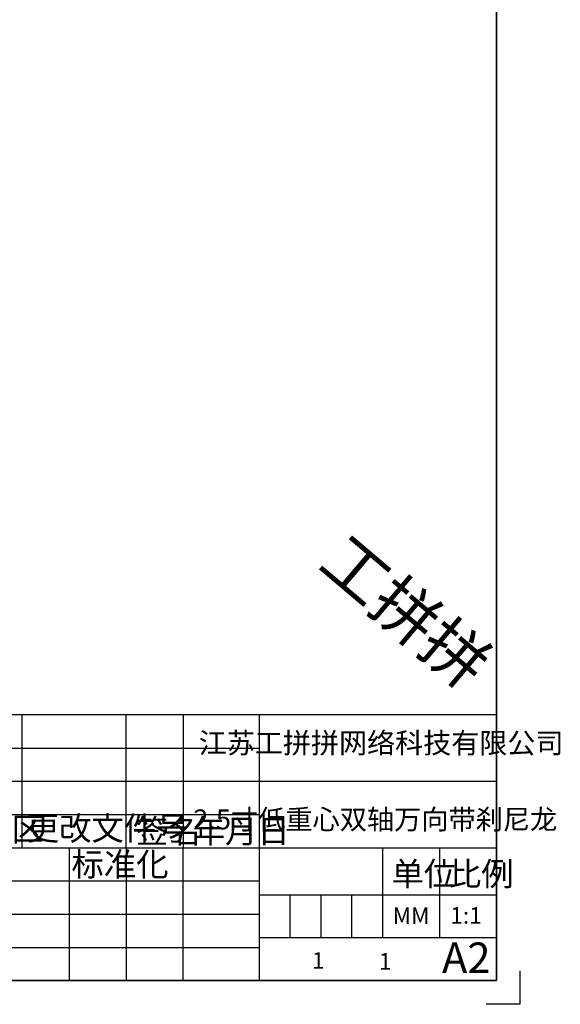
# Model space of a CAD drawing. Units: millimetres. Extents: x 733 to 1335, y -451 to -31.
# Drawn here: x 1221 to 1335, y -451 to -243 of the extents above; entities that cross this region are included whole.
import ezdxf
from ezdxf.enums import TextEntityAlignment as Align

# ---------------------------------------------------------------- set-up
doc = ezdxf.new("R2010")
doc.units = ezdxf.units.MM
doc.header["$LTSCALE"] = 30.734
doc.layers.get('0').update_dxf_attribs({"linetype": 'CONTINUOUS'})
for name, color, linetype in [('shuiyin', 254, 'CONTINUOUS'), ('图框_外框线', 7, 'CONTINUOUS'), ('图框_标题栏属性', 1, 'CONTINUOUS'), ('图框_标题栏文字', 6, 'CONTINUOUS')]:
    doc.layers.add(name, color=color, linetype=linetype)
doc.styles.get("Standard").update_dxf_attribs({"font": 'txt', "width": 0.85})
doc.styles.add('工程字', font='gbenor.shx', dxfattribs={"bigfont": 'gbcbig.shx'})

msp = doc.modelspace()

# ---------------------------------------------------------------- linework, layer by layer
at = {"color": 7, "linetype": 'Continuous', "lineweight": 30}
for p, q in [((1321.95, -445.69), (1321.95, -35.63)), ((737.97, -445.69), (1321.95, -445.69)), ((737.97, -445.69), (1321.95, -445.69))]:
    msp.add_line(p, q, dxfattribs=at)
at = {"color": 7, "linetype": 'Continuous', "lineweight": 25}
msp.add_line((1326.89, -443.62), (1326.89, -450.69), dxfattribs=at)
msp.add_line((1326.89, -443.62), (1326.89, -450.69), dxfattribs=at)
msp.add_line((1326.89, -450.69), (1319.82, -450.69))
msp.add_lwpolyline([(742.91, -40.58), (1321.95, -40.58), (1321.95, -445.69), (742.91, -445.69)], close=True)
at = {"layer": '图框_外框线'}
for p, q in [((1221.95, -389.69), (1221.95, -417.69)), ((1243.95, -417.69), (1243.95, -389.69)), ((1255.95, -389.69), (1255.95, -417.69)), ((1271.95, -389.69), (1271.95, -445.69)), ((1321.95, -389.69), (1321.95, -445.69)), ((1191.95, -396.69), (1271.95, -396.69)), ((1191.95, -403.69), (1321.95, -403.69)), ((1191.95, -410.69), (1271.95, -410.69)), ((1191.95, -417.69), (1321.95, -417.69)), ((1231.95, -445.69), (1231.95, -417.69)), ((1243.95, -417.69), (1243.95, -445.69)), ((1255.95, -445.69), (1255.95, -417.69)), ((1297.95, -417.69), (1297.95, -436.69)), ((1309.95, -417.69), (1309.95, -436.69)), ((1191.95, -424.69), (1271.95, -424.69)), ((1321.95, -427.69), (1271.95, -427.69)), ((1278.45, -427.69), (1278.45, -436.69)), ((1284.95, -427.69), (1284.95, -436.69)), ((1291.45, -427.69), (1291.45, -436.69)), ((1191.95, -431.69), (1271.95, -431.69)), ((1321.95, -436.69), (1271.95, -436.69)), ((1191.95, -438.69), (1271.95, -438.69))]:
    msp.add_line(p, q, dxfattribs=at)
msp.add_lwpolyline([(1321.95, -389.69), (1191.95, -389.69), (1191.95, -445.69), (1321.95, -445.69)], dxfattribs=at)

# ---------------------------------------------------------------- texts
at = {"layer": 'shuiyin', "insert": (1290.5, -350.89), "char_height": 10, "width": 183.559, "attachment_point": 1, "rotation": 319.7916}
msp.add_mtext('{\\fKaiTi|b0|i0|c134|p49;\\C9;工拼拼}', dxfattribs=at)
at = {"layer": '图框_标题栏属性', "style": '工程字'}
for tag, height, p in [('江苏工拼拼网络科技有限公司', 4.335, (1297.65, -396.18)), ('2.5寸低重心双轴万向带刹尼龙', 4.2, (1296.42, -412.26))]:
    msp.add_attdef(tag, text='xxx1', height=height, dxfattribs=at).set_placement(p, align=Align.MIDDLE)
for tag, p in [('MM', (1303.97, -432.03)), ('1:1', (1315.55, -431.95)), ('1', (1284.41, -441.46)), ('1', (1298.51, -441.63))]:
    msp.add_attdef(tag, text='xxx6', height=3.5, dxfattribs=at).set_placement(p, align=Align.MIDDLE_CENTER)
at = {"layer": '图框_标题栏文字', "style": '工程字'}
for s, height, p in [('分区', 5, (1212.95, -416.25)), ('更改文件号', 5, (1222.95, -416.1)), ('签名', 5, (1245.95, -416.69)), ('年月日', 5, (1257.95, -416.69)), ('标准化', 5, (1232.39, -423.69)), ('单位', 5, (1299.84, -425.69)), ('比例', 5, (1311.95, -425.69)), ('A2', 6.451, (1310.48, -444.11))]:
    msp.add_text(s, height=height, dxfattribs=at).set_placement(p)

doc.saveas('drawing.dxf')
